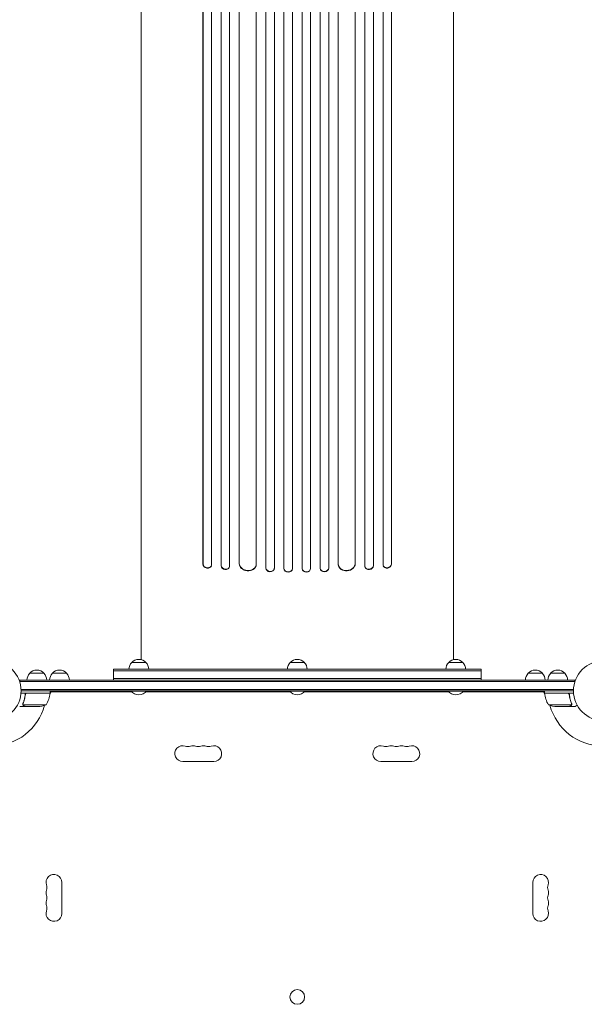
# Model space of a CAD drawing. Units: millimetres. Extents: x -7938 to 10537, y -6045 to 6641.
# Drawn here: x -3196 to -2198, y 528 to 2268 of the extents above; entities that cross this region are included whole.
import ezdxf

# ---------------------------------------------------------------- set-up
doc = ezdxf.new("R2010")
doc.units = ezdxf.units.MM
doc.header["$LTSCALE"] = 20
doc.layers.add('2d', color=230, linetype='Continuous')

msp = doc.modelspace()

# ---------------------------------------------------------------- linework, layer by layer
at = {"layer": '2d', "lineweight": 0}
for p, q in [((-2981, 3042), (-2981, 1381.5)), ((-2429, 3042), (-2429, 1381.5)), ((-2871.7, 1305.5), (-2871.7, 2948.9)), ((-2871.5, 1306.1), (-2871.5, 2949.5)), ((-2856.5, 1304.6), (-2856.5, 2948.2)), ((-2839.7, 1302.8), (-2839.7, 2946.2)), ((-2839.5, 1303.4), (-2839.5, 2946.8)), ((-2824.5, 1302.1), (-2824.5, 2945.7)), ((-2807.6, 1306.5), (-2807.6, 2944)), ((-2807.5, 1307.1), (-2807.5, 2944.6)), ((-2777.5, 1305.3), (-2777.5, 2943.2)), ((-2760.6, 1298.5), (-2760.6, 2941.9)), ((-2760.5, 1299.1), (-2760.5, 2942.6)), ((-2745.5, 1298.6), (-2745.5, 2942.2)), ((-2728.6, 1297.8), (-2728.6, 2941.2)), ((-2728.5, 1298.4), (-2728.5, 2941.8)), ((-2713.5, 1298.2), (-2713.5, 2941.7)), ((-2696.5, 1298.2), (-2696.5, 2941.7)), ((-2681.5, 1298.4), (-2681.5, 2941.8)), ((-2681.5, 1297.8), (-2681.5, 2941.2)), ((-2664.5, 1298.6), (-2664.5, 2942.2)), ((-2649.5, 1299.1), (-2649.5, 2942.6)), ((-2649.5, 1298.5), (-2649.5, 2941.9)), ((-2632.5, 1305.3), (-2632.5, 2943.2)), ((-2602.5, 1307.1), (-2602.5, 2944.6)), ((-2602.5, 1306.5), (-2602.5, 2944)), ((-2585.5, 1302.1), (-2585.5, 2945.7)), ((-2570.5, 1303.4), (-2570.5, 2946.8)), ((-2570.4, 1302.8), (-2570.4, 2946.2)), ((-2553.5, 1304.6), (-2553.5, 2948.2)), ((-2538.5, 1306.1), (-2538.5, 2949.5)), ((-2538.4, 1305.5), (-2538.4, 2948.9)), ((-2871.7, 1305.5), (-2871.5, 1306.1)), ((-2871.7, 1305.5), (-2871.5, 1306.1)), ((-2871.7, 1305.5), (-2871.7, 1305.5)), ((-2871.5, 1306.1), (-2871.5, 1306.1)), ((-2807.6, 1306.5), (-2807.5, 1307.1)), ((-2807.6, 1306.5), (-2807.5, 1307.1)), ((-2807.6, 1306.5), (-2807.6, 1306.5)), ((-2807.5, 1307.1), (-2807.5, 1307.1)), ((-2602.5, 1307.1), (-2602.6, 1307.1)), ((-2602.5, 1306.5), (-2602.6, 1307.1)), ((-2602.5, 1306.5), (-2602.5, 1307.1)), ((-2602.5, 1306.5), (-2602.5, 1306.5)), ((-2538.4, 1305.5), (-2538.5, 1306.1)), ((-2538.5, 1306.1), (-2538.4, 1305.5)), ((-2538.5, 1306.1), (-2538.5, 1306.1)), ((-2538.4, 1305.5), (-2538.4, 1305.5)), ((-2856.8, 1303.1), (-2856.7, 1303.7)), ((-2839.7, 1302.8), (-2839.5, 1303.4)), ((-2839.7, 1302.8), (-2839.5, 1303.4)), ((-2839.7, 1302.8), (-2839.7, 1302.8)), ((-2839.5, 1303.4), (-2839.5, 1303.4)), ((-2824.7, 1300.8), (-2824.6, 1301.4)), ((-2777.7, 1303.9), (-2777.6, 1304.5)), ((-2760.6, 1298.5), (-2760.5, 1299.1)), ((-2760.6, 1298.5), (-2760.5, 1299.1)), ((-2760.6, 1298.5), (-2760.6, 1298.5)), ((-2760.5, 1299.1), (-2760.5, 1299.1)), ((-2745.6, 1297.8), (-2745.6, 1298.4)), ((-2728.6, 1297.8), (-2728.5, 1298.4)), ((-2728.6, 1297.8), (-2728.5, 1298.4)), ((-2728.6, 1297.8), (-2728.6, 1297.8)), ((-2728.5, 1298.4), (-2728.5, 1298.4)), ((-2713.6, 1297.5), (-2713.5, 1298.2)), ((-2696.5, 1298.2), (-2696.5, 1297.5)), ((-2681.5, 1297.8), (-2681.5, 1298.4)), ((-2681.5, 1298.4), (-2681.5, 1298.4)), ((-2681.5, 1297.8), (-2681.5, 1298.4)), ((-2681.5, 1297.8), (-2681.5, 1297.8)), ((-2664.5, 1298.4), (-2664.5, 1297.8)), ((-2649.5, 1298.5), (-2649.5, 1299.1)), ((-2649.5, 1299.1), (-2649.5, 1299.1)), ((-2649.5, 1298.5), (-2649.5, 1299.1)), ((-2649.5, 1298.5), (-2649.5, 1298.5)), ((-2632.5, 1304.5), (-2632.4, 1303.9)), ((-2585.5, 1301.4), (-2585.4, 1300.8)), ((-2570.4, 1302.8), (-2570.5, 1303.4)), ((-2570.5, 1303.4), (-2570.5, 1303.4)), ((-2570.4, 1302.8), (-2570.5, 1303.4)), ((-2570.4, 1302.8), (-2570.4, 1302.8)), ((-2553.4, 1303.7), (-2553.3, 1303.1)), ((-2997.5, 1132), (-2972.5, 1132)), ((-2717.5, 1132), (-2692.5, 1132)), ((-2437.5, 1132), (-2412.5, 1132)), ((-3030, 1101), (-3030, 1120)), ((-2380, 1120), (-3030, 1120)), ((-2380, 1117.5), (-3030, 1117.5)), ((-2380, 1101), (-2380, 1120)), ((-3195.2, 1101), (-3195.2, 1097.1)), ((-3195.2, 1101), (-2214.8, 1101)), ((-3195.2, 1098.5), (-2214.8, 1098.5)), ((-3177.7, 1113), (-3152.7, 1113)), ((-3137.7, 1113), (-3112.7, 1113)), ((-2380, 1103.5), (-3030, 1103.5)), ((-2297, 1113), (-2272, 1113)), ((-2257.3, 1113), (-2232.3, 1113)), ((-2214.8, 1101), (-2214.8, 1097.1)), ((-3193.1, 1084.5), (-2216.9, 1084.5)), ((-2217, 1082), (-3193, 1082)), ((-3140, 1080), (-3141.9, 1076.7)), ((-3141.8, 1078), (-3141.8, 1082)), ((-2997.6, 1080), (-3141.8, 1080)), ((-2999, 1082), (-2999, 1081.5)), ((-2999, 1081.5), (-2971, 1081.5)), ((-2717.6, 1080), (-2972.4, 1080)), ((-2971, 1082), (-2971, 1081.5)), ((-2719, 1082), (-2719, 1081.5)), ((-2719, 1081.5), (-2691, 1081.5)), ((-2437.6, 1080), (-2692.4, 1080)), ((-2691, 1082), (-2691, 1081.5)), ((-2439, 1082), (-2439, 1081.5)), ((-2439, 1081.5), (-2411, 1081.5)), ((-2268.2, 1080), (-2412.4, 1080)), ((-2411, 1082), (-2411, 1081.5)), ((-2268.1, 1076.7), (-2270, 1080)), ((-2268.2, 1078), (-2268.2, 1082)), ((-3141.8, 1078), (-3193.2, 1078)), ((-3185.7, 1074.2), (-3185.7, 1075.7)), ((-3182.6, 1077.8), (-3141.8, 1077.8)), ((-2268.2, 1078), (-2216.8, 1078)), ((-2227.4, 1077.8), (-2268.2, 1077.8)), ((-2224.3, 1074.2), (-2224.3, 1075.7)), ((-3185.7, 1054), (-3195.5, 1054)), ((-3189.8, 1058.2), (-3189.8, 1058.2)), ((-3148.8, 1057.3), (-3189.6, 1057.3)), ((-3185.7, 1054), (-3185.7, 1054.1)), ((-3163.6, 1054), (-3185.5, 1054)), ((-2261.2, 1057.3), (-2220.4, 1057.3)), ((-2246.4, 1054), (-2224.5, 1054)), ((-2224.3, 1054), (-2224.3, 1054.1)), ((-2224.3, 1054), (-2214.5, 1054)), ((-2220, 1058.2), (-2220, 1058.2)), ((-2852.5, 957.1), (-2907.5, 957.1)), ((-2502.5, 957.1), (-2557.5, 957.1)), ((-3121.1, 743.5), (-3121.1, 688.5)), ((-2288.9, 688.5), (-2288.9, 743.5))]:
    msp.add_line(p, q, dxfattribs=at)
for centre, radius in [((-3246, 1082), 53), ((-2164, 1082), 53), ((-2705, 541), 13)]:
    msp.add_circle(centre, radius, dxfattribs=at)
for centre, radius, start, end in [((-2985.5, 1119.8), 17, 134.1865, 179.3587), ((-2985, 1120.5), 17, 42.6679, 137.3321), ((-2984.5, 1119.8), 17, 0.6413, 45.8135), ((-2705.5, 1119.8), 17, 134.1865, 179.3587), ((-2705, 1120.5), 17, 42.6679, 137.3321), ((-2704.5, 1119.8), 17, 0.6413, 45.8135), ((-2425.5, 1119.8), 17, 134.1865, 179.3587), ((-2425, 1120.5), 17, 42.6679, 137.3321), ((-2424.5, 1119.8), 17, 0.6413, 45.8135), ((-3165.2, 1101.5), 17, 42.6679, 137.3321), ((-3125.2, 1101.5), 17, 42.6679, 137.3321), ((-2284.5, 1101.5), 17, 42.6679, 137.3321), ((-2244.8, 1101.5), 17, 42.6679, 137.3321), ((-3165.7, 1100.8), 17, 134.1865, 179.3587), ((-3164.7, 1100.8), 17, 0.6413, 45.8135), ((-3125.7, 1100.8), 17, 134.1865, 179.3587), ((-3124.7, 1100.8), 17, 0.6413, 45.8135), ((-2285, 1100.8), 17, 134.1865, 179.3587), ((-2284, 1100.8), 17, 0.6413, 45.8135), ((-2245.3, 1100.8), 17, 134.1865, 179.3587), ((-2244.3, 1100.8), 17, 0.6413, 45.8135), ((-2985, 1093.3), 18.3, 220.1905, 319.8095), ((-2705, 1093.3), 18.3, 220.1905, 319.8095), ((-2425, 1093.3), 18.3, 220.1905, 319.8095), ((-3191.5, 1083.3), 50, 328.6503, 353.5272), ((-3246, 1082), 98, 357.5437, 357.6607), ((-3144.8, 1078), 3, 353.5272, 356.8088), ((-2265.2, 1078), 3, 183.1912, 186.4728), ((-2218.5, 1083.3), 50, 186.4728, 211.3497), ((-2164, 1082), 98, 182.3393, 182.4563), ((-3246, 1082), 98, 271.1694, 344.7999), ((-3166.8, 1103.9), 50, 273.6243, 291.1002), ((-2243.2, 1103.9), 50, 248.8998, 266.3757), ((-2164, 1082), 98, 195.2001, 268.8306), ((-2907.5, 971), 13.9, 70.8901, 270), ((-2898.3, 997.5), 14.1, 250.8901, 289.1099), ((-2889.2, 971), 13.9, 70.8901, 109.1099), ((-2880, 997.5), 14.1, 250.8901, 289.1099), ((-2870.8, 971), 13.9, 70.8901, 109.1099), ((-2861.7, 997.5), 14.1, 250.8901, 289.1099), ((-2852.5, 971), 13.9, 270, 109.1099), ((-2557.5, 971), 13.9, 70.8901, 270), ((-2548.3, 997.5), 14.1, 250.8901, 289.1099), ((-2539.2, 971), 13.9, 70.8901, 109.1099), ((-2530, 997.5), 14.1, 250.8901, 289.1099), ((-2520.8, 971), 13.9, 70.8901, 109.1099), ((-2511.7, 997.5), 14.1, 250.8901, 289.1099), ((-2502.5, 971), 13.9, 270, 109.1099), ((-3135, 743.5), 13.9, 360, 199.1099), ((-2275, 743.5), 13.9, 340.8901, 180), ((-3161.5, 734.3), 14.1, 340.8901, 19.1099), ((-2248.5, 734.3), 14.1, 160.8901, 199.1099), ((-3135, 725.2), 13.9, 160.8901, 199.1099), ((-3161.5, 716), 14.1, 340.8901, 19.1099), ((-2248.5, 716), 14.1, 160.8901, 199.1099), ((-2275, 725.2), 13.9, 340.8901, 19.1099), ((-3135, 706.8), 13.9, 160.8901, 199.1099), ((-3161.5, 697.7), 14.1, 340.8901, 19.1099), ((-2248.5, 697.7), 14.1, 160.8901, 199.1099), ((-2275, 706.8), 13.9, 340.8901, 19.1099), ((-3135, 688.5), 13.9, 160.8901, 0), ((-2275, 688.5), 13.9, 180, 19.1099)]:
    msp.add_arc(centre, radius, start, end, dxfattribs=at)
at = {"layer": '2d', "lineweight": 0, "extrusion": (0, 0, -1)}
for centre, major_axis, ratio, start_param, end_param in [((-2864.2, 1304.8), (7.37, -1.75), 0.779704, 0, 2.958321), ((-2792.6, 1305.8), (14.9, -1.9), 0.785504, 0, 3.039936), ((-2617.6, 1306.4), (14.9, 1.9), 0.785504, 0.101657, 3.210146), ((-2545.9, 1304.8), (7.37, 1.75), 0.779704, 0.183271, 3.141593), ((-2832.2, 1302.2), (7.42, -1.4), 0.782722, 0, 2.994613), ((-2753.1, 1298.3), (7.49, -0.53), 0.787257, 0, 3.085696), ((-2721.1, 1297.7), (7.5, -0.18), 0.787927, 0, 3.122943), ((-2689, 1298.3), (7.5, 0.18), 0.787927, 0.01865, 3.150264), ((-2657, 1298.9), (7.49, 0.53), 0.787257, 0.055897, 3.180192), ((-2578, 1302.8), (7.42, 1.4), 0.782722, 0.14698, 3.260273)]:
    msp.add_ellipse(centre, major_axis=major_axis, ratio=ratio, start_param=start_param, end_param=end_param, dxfattribs=at)
at = {"layer": '2d', "lineweight": 0}
for centre, major_axis, ratio, start_param, end_param in [((-2864, 1305.4), (-7.37, 1.75), 0.779704, 0.183271, 3.293077), ((-2792.5, 1306.4), (-14.9, 1.9), 0.785504, 0.101657, 3.210146), ((-2617.5, 1305.8), (-14.9, -1.9), 0.785504, 0, 3.039936), ((-2546, 1305.4), (-7.37, -1.75), 0.779704, -0.151484, 2.958321), ((-2832, 1302.8), (-7.42, 1.4), 0.782722, 0.14698, 3.260273), ((-2753, 1298.9), (-7.49, 0.53), 0.787257, 0.055897, 3.180192), ((-2721, 1298.3), (-7.5, 0.18), 0.787927, 0.01865, 3.150264), ((-2689, 1297.7), (-7.5, -0.18), 0.787927, 0, 3.122943), ((-2657, 1298.3), (-7.49, -0.53), 0.787257, 0, 3.085696), ((-2577.9, 1302.2), (-7.42, -1.4), 0.782722, 0, 2.994613)]:
    msp.add_ellipse(centre, major_axis=major_axis, ratio=ratio, start_param=start_param, end_param=end_param, dxfattribs=at)
for points, knots in [([(-2981, 1137), (-2981, 1142.7), (-2981, 1148.5), (-2981, 1160.3), (-2981, 1166.3), (-2981, 1178.4), (-2981, 1184.4), (-2981, 1196.4), (-2981, 1202.4), (-2981, 1214.3), (-2981, 1220.2), (-2981, 1232), (-2981, 1237.9), (-2981, 1249.5), (-2981, 1255.3), (-2981, 1266.8), (-2981, 1272.5), (-2981, 1283.8), (-2981, 1289.4), (-2981, 1300.5), (-2981, 1306), (-2981, 1316.9), (-2981, 1322.2), (-2981, 1332.9), (-2981, 1338.1), (-2981, 1348.5), (-2981, 1353.6), (-2981, 1363.6), (-2981, 1368.6), (-2981, 1376.2), (-2981, 1378.8), (-2981, 1381.5)], [11.012804, 11.012804, 11.012804, 11.012804, 28.227266, 28.227266, 46.448188, 46.448188, 64.667036, 64.667036, 82.88588, 82.88588, 101.105878, 101.105878, 119.327428, 119.327428, 137.550349, 137.550349, 155.774057, 155.774057, 173.997767, 173.997767, 192.220696, 192.220696, 210.442258, 210.442258, 228.662266, 228.662266, 246.881115, 246.881115, 265.099958, 265.099958, 275.217261, 275.217261, 275.217261, 275.217261]), ([(-2429, 1381.5), (-2429, 1378.9), (-2429, 1376.2), (-2429, 1368.7), (-2429, 1363.7), (-2429, 1353.7), (-2429, 1348.5), (-2429, 1338.2), (-2429, 1333), (-2429, 1322.3), (-2429, 1317), (-2429, 1306.1), (-2429, 1300.6), (-2429, 1289.5), (-2429, 1283.9), (-2429, 1272.6), (-2429, 1266.9), (-2429, 1255.4), (-2429, 1249.6), (-2429, 1238), (-2429, 1232.1), (-2429, 1220.3), (-2429, 1214.4), (-2429, 1202.5), (-2429, 1196.5), (-2429, 1184.5), (-2429, 1178.5), (-2429, 1166.4), (-2429, 1160.4), (-2429, 1148.5), (-2429, 1142.8), (-2429, 1137)], [0, 0, 0, 0, 10.000725, 10.000725, 28.227266, 28.227266, 46.448188, 46.448188, 64.667037, 64.667037, 82.885881, 82.885881, 101.105878, 101.105878, 119.327429, 119.327429, 137.55035, 137.55035, 155.774057, 155.774057, 173.997768, 173.997768, 192.220697, 192.220697, 210.442259, 210.442259, 228.662266, 228.662266, 246.881116, 246.881116, 264.226147, 264.226147, 264.226147, 264.226147]), ([(-3185.8, 1075.3), (-3186.1, 1072.5), (-3186.6, 1069.7), (-3187.4, 1066.4), (-3187.6, 1065.7), (-3188, 1064.4), (-3188.2, 1063.7), (-3188.8, 1061.8), (-3189.3, 1060.6), (-3189.8, 1059.3)], [0.00267622, 0.00267622, 0.00267622, 0.00267622, 0.01136401, 0.01136401, 0.01353595, 0.01353595, 0.0157079, 0.0157079, 0.0200518, 0.0200518, 0.0200518, 0.0200518]), ([(-3189.6, 1059.3), (-3188.6, 1061.7), (-3187.8, 1064.3), (-3186.4, 1069.5), (-3185.9, 1072.3), (-3185.6, 1075.1)], [0, 0, 0, 0, 0.00859307, 0.00859307, 0.01718614, 0.01718614, 0.01718614, 0.01718614]), ([(-3185.8, 1075.3), (-3185.7, 1075.5), (-3185.7, 1075.7), (-3185.6, 1076), (-3185.5, 1076.2), (-3185.4, 1076.5), (-3185.3, 1076.7), (-3185.1, 1077), (-3184.9, 1077.1), (-3184.7, 1077.4), (-3184.5, 1077.5), (-3184.2, 1077.7), (-3184, 1077.7), (-3183.7, 1077.9), (-3183.5, 1077.9), (-3183.2, 1078), (-3183, 1078), (-3182.8, 1078)], [0, 0, 0, 0, 0.000547232, 0.000547232, 0.001094464, 0.001094464, 0.001641696, 0.001641696, 0.002188928, 0.002188928, 0.002736159, 0.002736159, 0.003283391, 0.003283391, 0.003830623, 0.003830623, 0.004377855, 0.004377855, 0.004377855, 0.004377855]), ([(-3185.6, 1075.1), (-3185.6, 1075.4), (-3185.5, 1075.7), (-3185.3, 1076.1), (-3185.3, 1076.2), (-3185.1, 1076.4), (-3185, 1076.6), (-3184.8, 1076.9), (-3184.6, 1077.1), (-3184.2, 1077.3), (-3184.1, 1077.4), (-3183.9, 1077.5), (-3183.7, 1077.6), (-3183.6, 1077.6)], [0, 0, 0, 0, 0.000839577, 0.000839577, 0.001259366, 0.001259366, 0.001679155, 0.001679155, 0.002518732, 0.002518732, 0.002938521, 0.002938521, 0.00335831, 0.00335831, 0.00335831, 0.00335831]), ([(-2227.2, 1078), (-2227, 1078), (-2226.8, 1078), (-2226.5, 1077.9), (-2226.3, 1077.9), (-2226, 1077.7), (-2225.8, 1077.7), (-2225.5, 1077.5), (-2225.3, 1077.4), (-2225.1, 1077.1), (-2224.9, 1077), (-2224.7, 1076.7), (-2224.6, 1076.5), (-2224.5, 1076.2), (-2224.4, 1076), (-2224.3, 1075.7), (-2224.3, 1075.5), (-2224.2, 1075.3)], [0, 0, 0, 0, 0.000547172, 0.000547172, 0.001094344, 0.001094344, 0.001641516, 0.001641516, 0.002188688, 0.002188688, 0.00273586, 0.00273586, 0.003283032, 0.003283032, 0.003830204, 0.003830204, 0.004377377, 0.004377377, 0.004377377, 0.004377377]), ([(-2226.4, 1077.6), (-2226.1, 1077.5), (-2225.9, 1077.4), (-2225.5, 1077.2), (-2225.4, 1077.1), (-2225.2, 1076.9), (-2225.1, 1076.8), (-2224.9, 1076.4), (-2224.7, 1076.2), (-2224.5, 1075.7), (-2224.4, 1075.4), (-2224.4, 1075.1)], [0.001013661, 0.001013661, 0.001013661, 0.001013661, 0.001852653, 0.001852653, 0.002272148, 0.002272148, 0.002691644, 0.002691644, 0.003530636, 0.003530636, 0.004369628, 0.004369628, 0.004369628, 0.004369628]), ([(-2224.4, 1075.1), (-2224.1, 1072.3), (-2223.6, 1069.5), (-2222.2, 1064.3), (-2221.4, 1061.7), (-2220.4, 1059.3)], [0, 0, 0, 0, 0.00859307, 0.00859307, 0.01718614, 0.01718614, 0.01718614, 0.01718614]), ([(-2220.2, 1059.3), (-2221.2, 1061.8), (-2222, 1064.3), (-2223, 1068.3), (-2223.3, 1069.7), (-2223.7, 1071.8), (-2223.9, 1072.5), (-2224.1, 1073.9), (-2224.2, 1074.6), (-2224.2, 1075.3)], [0, 0, 0, 0, 0.00869705, 0.00869705, 0.01304558, 0.01304558, 0.01521984, 0.01521984, 0.01739411, 0.01739411, 0.01739411, 0.01739411]), ([(-3189.7, 1057), (-3189.8, 1057), (-3189.8, 1057.1), (-3189.9, 1057.3), (-3189.9, 1057.4), (-3189.9, 1057.6), (-3190, 1057.7), (-3190, 1057.9), (-3190, 1058.1), (-3190, 1058.2)], [0, 0, 0, 0, 0.00051115, 0.00051115, 0.001022301, 0.001022301, 0.001533451, 0.001533451, 0.002044601, 0.002044601, 0.002044601, 0.002044601]), ([(-3188.5, 1055.6), (-3188.6, 1055.7), (-3188.8, 1055.8), (-3189, 1055.9), (-3189, 1056), (-3189.1, 1056.1), (-3189.2, 1056.1), (-3189.2, 1056.2), (-3189.2, 1056.2), (-3189.2, 1056.2), (-3189.3, 1056.2), (-3189.3, 1056.2), (-3189.5, 1056.5), (-3189.6, 1056.7), (-3189.7, 1057)], [0, 0, 0, 0, 0.25, 0.25, 0.375, 0.375, 0.4375, 0.46875, 0.484375, 0.492187, 0.492187, 0.5, 0.5, 1, 1, 1, 1]), ([(-3189.5, 1056.9), (-3189.4, 1056.6), (-3189.2, 1056.4), (-3188.9, 1056.1), (-3188.8, 1056), (-3188.6, 1055.8), (-3188.4, 1055.7), (-3188.3, 1055.6)], [0, 0, 0, 0, 0.00218234, 0.00218234, 0.003273511, 0.003273511, 0.004364681, 0.004364681, 0.004364681, 0.004364681]), ([(-3188.3, 1055.6), (-3187.6, 1055.2), (-3187, 1054.9), (-3186, 1054.3), (-3185.7, 1054.1), (-3185.5, 1054)], [0, 0, 0, 0, 0.00517024, 0.00517024, 0.01034048, 0.01034048, 0.01034048, 0.01034048]), ([(-2224.5, 1054), (-2224.3, 1054.1), (-2224, 1054.3), (-2223, 1054.9), (-2222.4, 1055.2), (-2221.7, 1055.6)], [0, 0, 0, 0, 0.00517024, 0.00517024, 0.01034048, 0.01034048, 0.01034048, 0.01034048]), ([(-2221.7, 1055.6), (-2221.6, 1055.7), (-2221.4, 1055.8), (-2221.2, 1056), (-2221.1, 1056.1), (-2220.8, 1056.4), (-2220.6, 1056.6), (-2220.5, 1056.9)], [0, 0, 0, 0, 0.001089402, 0.001089402, 0.002178803, 0.002178803, 0.004357607, 0.004357607, 0.004357607, 0.004357607]), ([(-2220.3, 1057), (-2220.3, 1056.8), (-2220.4, 1056.7), (-2220.5, 1056.5), (-2220.6, 1056.4), (-2220.7, 1056.3), (-2220.7, 1056.3), (-2220.7, 1056.3), (-2220.7, 1056.3), (-2220.7, 1056.2), (-2220.7, 1056.2), (-2221, 1056), (-2221.2, 1055.8), (-2221.5, 1055.6)], [0, 0, 0, 0, 0.25, 0.25, 0.375, 0.4375, 0.46875, 0.484375, 0.492188, 0.492188, 0.5, 0.5, 1, 1, 1, 1]), ([(-2220.2, 1058.2), (-2220.2, 1058), (-2220.2, 1057.9), (-2220.3, 1057.6), (-2220.3, 1057.4), (-2220.4, 1057.3)], [0.001328787, 0.001328787, 0.001328787, 0.001328787, 0.001872455, 0.001872455, 0.002416124, 0.002416124, 0.002416124, 0.002416124]), ([(-2220, 1057.9), (-2220, 1057.7), (-2220.1, 1057.5), (-2220.2, 1057.2), (-2220.2, 1057.1), (-2220.3, 1057)], [0.000526185, 0.000526185, 0.000526185, 0.000526185, 0.001315456, 0.001315456, 0.002104727, 0.002104727, 0.002104727, 0.002104727]), ([(-2214.5, 1054), (-2214.5, 1054), (-2214.4, 1054.1), (-2214.1, 1054.2), (-2213.9, 1054.3), (-2213.7, 1054.5), (-2213.6, 1054.5), (-2213.4, 1054.6), (-2213.3, 1054.7), (-2213.3, 1054.7), (-2212.5, 1055.1), (-2211.6, 1055.7), (-2210.4, 1056.4)], [0.5, 0.5, 0.5, 0.5, 0.625, 0.625, 0.6875, 0.6875, 0.71875, 0.734375, 0.734375, 0.75, 0.75, 0.9464969, 0.9464969, 0.9464969, 0.9464969])]:
    msp.add_open_spline(points, degree=3, knots=knots, dxfattribs=at)
for points in [[(-3183.6, 1077.6), (-3183.3, 1077.7), (-3183, 1077.8), (-3182.6, 1077.8)], [(-2226.4, 1077.6), (-2226.7, 1077.7), (-2227, 1077.8), (-2227.4, 1077.8)], [(-3190, 1058.3), (-3190, 1058.6), (-3189.9, 1059), (-3189.8, 1059.3)], [(-3190, 1058.2), (-3190, 1058.2), (-3190, 1058.3), (-3190, 1058.3)], [(-3189.8, 1058.2), (-3189.8, 1058.4), (-3189.8, 1058.6), (-3189.7, 1058.8)], [(-3189.8, 1058.2), (-3189.8, 1058.3), (-3189.8, 1058.3), (-3189.8, 1058.4)], [(-3189.6, 1057.3), (-3189.7, 1057.6), (-3189.8, 1057.9), (-3189.8, 1058.2)], [(-3189.8, 1058.2), (-3189.8, 1058.2), (-3189.8, 1058.2), (-3189.8, 1058.2)], [(-3189.8, 1058.2), (-3189.8, 1058.2), (-3189.8, 1058.2), (-3189.8, 1058.2)], [(-3189.7, 1058.8), (-3189.7, 1059), (-3189.7, 1059.1), (-3189.6, 1059.3)], [(-3189.5, 1056.9), (-3189.5, 1057), (-3189.6, 1057.1), (-3189.6, 1057.3)], [(-2220.4, 1057.3), (-2220.4, 1057.1), (-2220.5, 1057), (-2220.5, 1056.9)], [(-2220.4, 1059.3), (-2220.3, 1059), (-2220.2, 1058.6), (-2220.2, 1058.2)], [(-2220.2, 1059.3), (-2220.1, 1059), (-2220, 1058.6), (-2220, 1058.3)], [(-2220.2, 1058.2), (-2220.2, 1058.2), (-2220.2, 1058.2), (-2220.2, 1058.2)], [(-2220.2, 1058.2), (-2220.2, 1058.2), (-2220.2, 1058.2), (-2220.2, 1058.2)], [(-2220, 1058.3), (-2220, 1058.3), (-2220, 1058.2), (-2220, 1058.2)], [(-2220, 1057.9), (-2220, 1058), (-2220, 1058.1), (-2220, 1058.2)]]:
    msp.add_open_spline(points, degree=3, dxfattribs=at)
for points, weights in [([(-3188.5, 1055.6), (-3186.6, 1054.5), (-3185.7, 1054), (-3185.7, 1054)], [1, 0.989183671007, 0.983775506511, 0.983775506511]), ([(-2224.3, 1054), (-2224.3, 1054), (-2223.4, 1054.5), (-2221.5, 1055.6)], [0.983775506511, 0.983775506511, 0.989183671007, 1])]:
    msp.add_rational_spline(points, weights, degree=3, dxfattribs=at)

doc.saveas('drawing.dxf')
